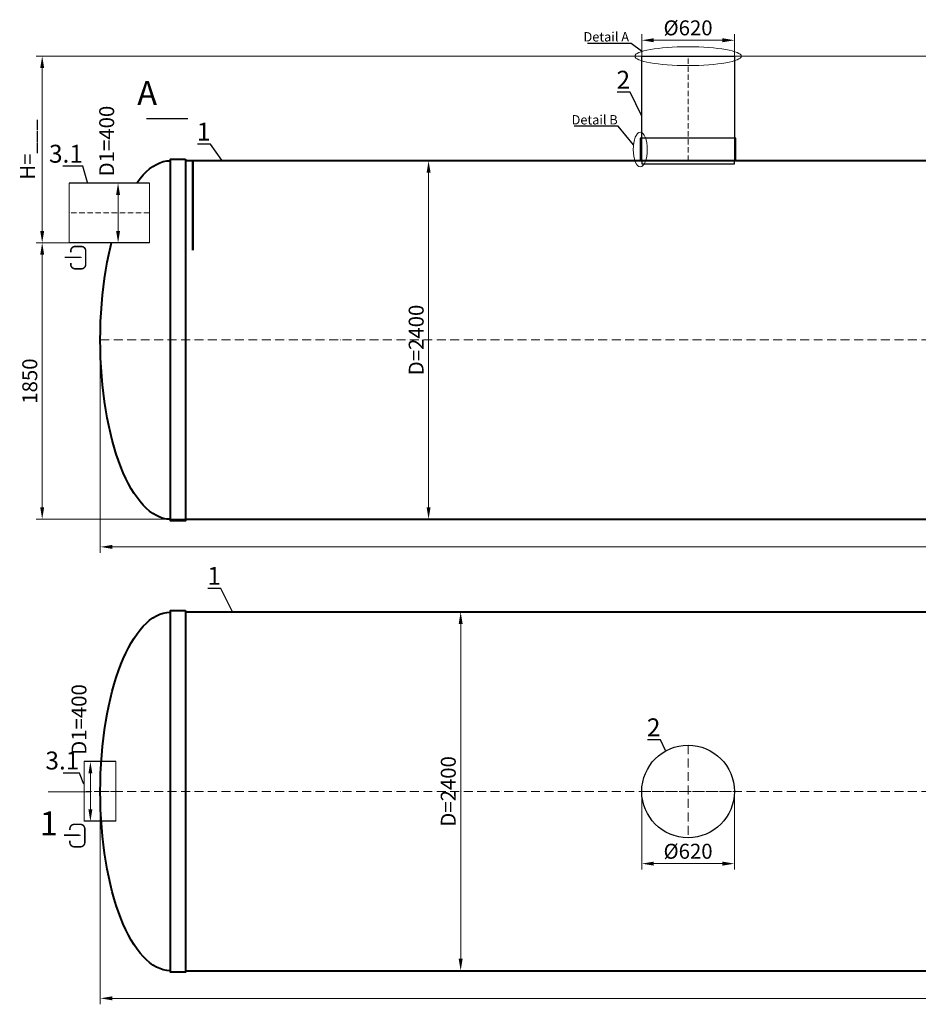
# Model space of a CAD drawing. Units: millimetres. Extents: x 44818 to 141802, y -40535 to 745.
# Drawn here: x 44818 to 50834, y -40535 to -33945 of the extents above; entities that cross this region are included whole.
import ezdxf
from ezdxf import colors
from ezdxf.entities.mleader import LeaderData, LeaderLine
from ezdxf.math import Vec2, Vec3

# ---------------------------------------------------------------- set-up
doc = ezdxf.new("R2010")
doc.units = ezdxf.units.MM
doc.set_wipeout_variables(frame=1)
doc.linetypes.add('ACAD_ISO10W100', pattern=[18, 12, -3, 0, -3])
doc.layers.add('2-Bottom level  of pipe', color=7, linetype='Continuous')
doc.layers.add('Бозовая комплектация', color=7, linetype='Continuous', lineweight=40)
doc.styles.add('GOST-2.304_Type-B', font='txt')
doc.styles.add('ГОСТ', font='isocpeur.ttf', dxfattribs={"width": 0.95, "oblique": 15, "height": 2.5})
doc.dimstyles.new('ГОСТ', dxfattribs={"dimtxt": 2.5, "dimasz": 2, "dimexe": 1, "dimexo": 0, "dimgap": 0.5, "dimtad": 1, "dimdec": 0, "dimtxsty": 'ГОСТ', "dimcen": -2.5, "dimclrd": 7, "dimclre": 7, "dimclrt": 7, "dimadec": 0, "dimazin": 0, "dimtfac": 1, "dimtdec": 0, "dimtmove": 1, "dimatfit": 3, "dimldrblk": 'DOT', "dimfxl": 1, "dimtfill": 1, "dimlwd": 15, "dimlwe": 15, "dimarcsym": 1})

# ---------------------------------------------------------------- blocks, each defined once
blk = doc.blocks.new('*U29')
at = {"color": 7, "linetype": 'ACAD_ISO10W100', "lineweight": 15, "ltscale": 5}
blk.add_line((0, 0), (12400, 0), dxfattribs=at)
at = {"color": 250, "lineweight": 40, "ltscale": 20}
for points in [[(570, 1210), (570, -1210), (470, -1210), (470, 1210)], [(570, 1200), (570, -1200), (11830, -1200), (11830, 1200)], [(11830, 1210), (11830, -1210), (11930, -1210), (11930, 1210)]]:
    blk.add_lwpolyline(points, close=True, dxfattribs=at)
at = {"color": 250, "lineweight": 40, "ltscale": 20, "extrusion": (0, 0, -1)}
blk.add_ellipse((470, 0), major_axis=(0, 1200), ratio=0.391667, start_param=3.141593, end_param=6.283185, dxfattribs=at)
at = {"color": 250, "lineweight": 40, "ltscale": 20}
blk.add_ellipse((11930, 0), major_axis=(0, 1200), ratio=0.391667, start_param=3.141593, end_param=6.283185, dxfattribs=at)
blk = doc.blocks.new('*U27')
at = {"color": 242, "linetype": 'Continuous', "lineweight": 15, "ltscale": 20, "true_color": 0xcd2027, "style": 'GOST-2.304_Type-B', "flags": 1}
for tag, p in [('НАЗВАНИЕ', (305.3, 116)), ('МАТЕРИАЛ', (305.8, 121.6))]:
    blk.add_attdef(tag, p, '', height=2.5, dxfattribs=at)
at = {"color": 250, "linetype": 'Continuous', "lineweight": 15}
blk.add_wipeout([(0, 200), (212.6, 200), (212.6, -200), (0, -200)], dxfattribs=at)
at = {"lineweight": 30}
for p, q in [((0, 200), (212.6, 200)), ((0, -200), (212.6, -200))]:
    blk.add_line(p, q, dxfattribs=at)
at = {"color": 7, "linetype": 'Continuous', "lineweight": 20}
for p, q in [((0, 200), (0, -200)), ((212.6, 200), (212.6, -200))]:
    blk.add_line(p, q, dxfattribs=at)
at = {"color": 7, "linetype": 'ACAD_ISO10W100', "lineweight": 15, "ltscale": 3}
blk.add_line((0, 0), (212.6, 0), dxfattribs=at)
blk = doc.blocks.new('Вход')
at = {"color": 252, "linetype": 'Continuous', "lineweight": 15, "ltscale": 20, "true_color": 0x939598, "const_width": 10}
blk.add_lwpolyline([(-100, -34.9), (-100, -45, 0.414214), (-70, -75), (-30, -75, 0.414214), (0, -45), (0, 45, 0.414214), (-30, 75), (-70, 75, 0.414214), (-100, 45), (-100, 36.6)], format="xyb", dxfattribs=at)
at = {"color": 252, "linetype": 'Continuous', "lineweight": 15, "ltscale": 20, "true_color": 0x939598}
blk.add_lwpolyline([(-140, 2.2, 10, 10, 0), (-78.5, 2.2, 35, 2, 0), (-25, 2.2, 2, 2, 0)], format="xyseb", dxfattribs=at)
blk = doc.blocks.new('_Dot')
at = {"color": 0, "linetype": 'ByBlock', "lineweight": -2}
blk.add_line((-0.5, 0), (-1, 0), dxfattribs=at)
at = {"color": 0, "linetype": 'ByBlock', "const_width": 0.5}
blk.add_lwpolyline([(-0.25, 0, 1), (0.25, 0, 1)], format="xyb", close=True, dxfattribs=at)
blk = doc.blocks.new('*U23')
at = {"color": 7, "linetype": 'ACAD_ISO10W100', "lineweight": 13, "ltscale": 5}
for p, q in [((0, 310), (0, -310)), ((-310, 0), (310, 0))]:
    blk.add_line(p, q, dxfattribs=at)
at = {"layer": '2-Bottom level  of pipe', "color": 7, "lineweight": 30, "ltscale": 50}
blk.add_circle((0, 0), 310, dxfattribs=at)
blk.add_circle((0, 0), 310, dxfattribs=at)
blk = doc.blocks.new('*U24')
at = {"color": 250, "linetype": 'Continuous', "lineweight": 15}
blk.add_wipeout([(0, 200), (535.7, 200), (535.7, -200), (0, -200)], dxfattribs=at)
at = {"lineweight": 30}
for p, q in [((0, 200), (535.7, 200)), ((0, -200), (535.7, -200))]:
    blk.add_line(p, q, dxfattribs=at)
at = {"color": 7, "linetype": 'Continuous', "lineweight": 20}
for p, q in [((0, 200), (0, -200)), ((535.7, 200), (535.7, -200))]:
    blk.add_line(p, q, dxfattribs=at)
at = {"color": 7, "linetype": 'ACAD_ISO10W100', "lineweight": 15, "ltscale": 3}
blk.add_line((0, 0), (535.7, 0), dxfattribs=at)
at = {"color": 242, "linetype": 'Continuous', "lineweight": 15, "ltscale": 20, "true_color": 0xcd2027, "style": 'GOST-2.304_Type-B', "flags": 1}
for tag, p in [('НАЗВАНИЕ', (305.3, 116)), ('МАТЕРИАЛ', (305.8, 121.6))]:
    blk.add_attdef(tag, p, '', height=2.5, dxfattribs=at)
blk = doc.blocks.new('*U22')
at = {"color": 250, "linetype": 'ACAD_ISO10W100', "lineweight": 15, "ltscale": 3}
blk.add_line((-0.8, -0.3), (-0.8, 699.7), dxfattribs=at)
at = {"color": 250, "lineweight": 30, "ltscale": 20}
blk.add_lwpolyline([(-310.8, 699.7), (309.2, 699.7), (309.2, -0.3), (-310.8, -0.3)], close=True, dxfattribs=at)
at = {"layer": '2-Bottom level  of pipe', "color": 7, "lineweight": 30, "ltscale": 50}
for points in [[(-320.8, -0.3), (319.2, -0.3), (319.2, 149.7), (-320.8, 149.7)], [(-310.8, -20.3), (309.2, -20.3), (309.2, -0.3), (-310.8, -0.3)]]:
    blk.add_lwpolyline(points, close=True, dxfattribs=at)
blk = doc.blocks.new('*U30')
at = {"color": 7, "linetype": 'ACAD_ISO10W100', "lineweight": 15, "ltscale": 5}
blk.add_line((0, 0), (12400, 0), dxfattribs=at)
at = {"color": 250, "lineweight": 40, "ltscale": 20}
for points in [[(570, 1210), (570, -1210), (470, -1210), (470, 1210)], [(570, 1200), (570, -1200), (11830, -1200), (11830, 1200)], [(11830, 1210), (11830, -1210), (11930, -1210), (11930, 1210)]]:
    blk.add_lwpolyline(points, close=True, dxfattribs=at)
at = {"color": 250, "lineweight": 40, "ltscale": 20, "extrusion": (0, 0, -1)}
blk.add_ellipse((470, 0), major_axis=(0, 1200), ratio=0.391667, start_param=3.141593, end_param=6.283185, dxfattribs=at)
at = {"color": 250, "lineweight": 40, "ltscale": 20}
blk.add_ellipse((11930, 0), major_axis=(0, 1200), ratio=0.391667, start_param=3.141593, end_param=6.283185, dxfattribs=at)
blk = doc.blocks.new('*D150')
at = {"layer": 'Defpoints', "color": 0, "lineweight": 15, "ltscale": 20, "transparency": 16777216}
for p in [(49602.5, -34082.5), (48982.5, -34319.3), (49602.5, -34319.3)]:
    blk.add_point(p, dxfattribs=at)
at = {"layer": 'Бозовая комплектация', "color": 7, "linetype": 'Continuous', "lineweight": 15, "ltscale": 20, "transparency": 16777216}
for p, q in [((48982.5, -34319.3), (48982.5, -34042.5)), ((49602.5, -34319.3), (49602.5, -34042.5)), ((49062.5, -34082.5), (49522.5, -34082.5))]:
    blk.add_line(p, q, dxfattribs=at)
at = {"layer": 'Бозовая комплектация', "color": 7, "lineweight": 15, "ltscale": 20, "transparency": 16777216}
for points in [[(49062.5, -34069.2), (49062.5, -34095.8), (48982.5, -34082.5)], [(49522.5, -34069.2), (49522.5, -34095.8), (49602.5, -34082.5)]]:
    blk.add_solid(points, dxfattribs=at)
at = {"layer": 'Бозовая комплектация', "color": 7, "lineweight": 15, "ltscale": 20, "transparency": 16777216, "insert": (49292.5, -34012.5), "char_height": 100, "attachment_point": 5, "style": 'ГОСТ', "bg_fill": 3, "box_fill_scale": 1.1, "bg_fill_color": 256, "bg_fill_true_color": 13158600, "bg_fill_transparency": 0}
blk.add_mtext('%%C620', dxfattribs=at)
blk = doc.blocks.new('*D147')
at = {"layer": 'Defpoints', "color": 0, "lineweight": 15, "ltscale": 20, "transparency": 16777216}
for p in [(48982.5, -39109.9), (49602.5, -39109.9), (49602.5, -39593.3)]:
    blk.add_point(p, dxfattribs=at)
at = {"layer": 'Бозовая комплектация', "color": 7, "linetype": 'Continuous', "lineweight": 15, "ltscale": 20, "transparency": 16777216}
for p, q in [((48982.5, -39109.9), (48982.5, -39633.3)), ((49602.5, -39109.9), (49602.5, -39633.3)), ((49062.5, -39593.3), (49522.5, -39593.3))]:
    blk.add_line(p, q, dxfattribs=at)
at = {"layer": 'Бозовая комплектация', "color": 7, "lineweight": 15, "ltscale": 20, "transparency": 16777216}
for points in [[(49062.5, -39579.9), (49062.5, -39606.6), (48982.5, -39593.3)], [(49522.5, -39579.9), (49522.5, -39606.6), (49602.5, -39593.3)]]:
    blk.add_solid(points, dxfattribs=at)
at = {"layer": 'Бозовая комплектация', "color": 7, "lineweight": 15, "ltscale": 20, "transparency": 16777216, "insert": (49292.5, -39523.3), "char_height": 100, "attachment_point": 5, "style": 'ГОСТ', "bg_fill": 3, "box_fill_scale": 1.1, "bg_fill_color": 256, "bg_fill_true_color": 13158600, "bg_fill_transparency": 0}
blk.add_mtext('%%C620', dxfattribs=at)
blk = doc.blocks.new('*D144')
at = {"layer": 'Defpoints', "color": 0, "lineweight": 15, "ltscale": 20, "transparency": 16777216}
for p in [(47050.8, -34888.6), (47325, -37288.6), (47555.5, -37288.6)]:
    blk.add_point(p, dxfattribs=at)
at = {"layer": 'Бозовая комплектация', "color": 7, "linetype": 'Continuous', "lineweight": 15, "ltscale": 20, "transparency": 16777216}
for p, q in [((47050.8, -34888.6), (47595.5, -34888.6)), ((47555.5, -34968.6), (47555.5, -37208.6)), ((47325, -37288.6), (47595.5, -37288.6))]:
    blk.add_line(p, q, dxfattribs=at)
at = {"layer": 'Бозовая комплектация', "color": 7, "lineweight": 15, "ltscale": 20, "transparency": 16777216}
for points in [[(47542.2, -34968.6), (47568.9, -34968.6), (47555.5, -34888.6)], [(47542.2, -37208.6), (47568.9, -37208.6), (47555.5, -37288.6)]]:
    blk.add_solid(points, dxfattribs=at)
at = {"layer": 'Бозовая комплектация', "color": 7, "lineweight": 15, "ltscale": 20, "transparency": 16777216, "insert": (47485.5, -36088.6), "char_height": 100, "attachment_point": 5, "rotation": 90, "style": 'ГОСТ', "bg_fill": 3, "box_fill_scale": 1.1, "bg_fill_color": 256, "bg_fill_true_color": 13158600, "bg_fill_transparency": 0}
blk.add_mtext('D=2400', dxfattribs=at)
blk = doc.blocks.new('*D143')
at = {"layer": 'Defpoints', "color": 0, "lineweight": 15, "ltscale": 20, "transparency": 16777216}
for p in [(47387.8, -37909.9), (47539.9, -40309.9), (47770.3, -40309.9)]:
    blk.add_point(p, dxfattribs=at)
at = {"layer": 'Бозовая комплектация', "color": 7, "linetype": 'Continuous', "lineweight": 15, "ltscale": 20, "transparency": 16777216}
for p, q in [((47387.8, -37909.9), (47810.3, -37909.9)), ((47770.3, -37989.9), (47770.3, -40229.9)), ((47539.9, -40309.9), (47810.3, -40309.9))]:
    blk.add_line(p, q, dxfattribs=at)
at = {"layer": 'Бозовая комплектация', "color": 7, "lineweight": 15, "ltscale": 20, "transparency": 16777216}
for points in [[(47757, -37989.9), (47783.7, -37989.9), (47770.3, -37909.9)], [(47757, -40229.9), (47783.7, -40229.9), (47770.3, -40309.9)]]:
    blk.add_solid(points, dxfattribs=at)
at = {"layer": 'Бозовая комплектация', "color": 7, "lineweight": 15, "ltscale": 20, "transparency": 16777216, "insert": (47700.3, -39109.9), "char_height": 100, "attachment_point": 5, "rotation": 90, "style": 'ГОСТ', "bg_fill": 3, "box_fill_scale": 1.1, "bg_fill_color": 256, "bg_fill_true_color": 13158600, "bg_fill_transparency": 0}
blk.add_mtext('D=2400', dxfattribs=at)
blk = doc.blocks.new('*D142')
at = {"layer": 'Defpoints', "color": 0, "lineweight": 15, "ltscale": 20, "transparency": 16777216}
for p in [(45358, -36088.6), (57758, -36088.6), (57758, -37473.3)]:
    blk.add_point(p, dxfattribs=at)
at = {"layer": 'Бозовая комплектация', "color": 7, "linetype": 'Continuous', "lineweight": 15, "ltscale": 20, "transparency": 16777216}
for p, q in [((45358, -36088.6), (45358, -37513.3)), ((57758, -36088.6), (57758, -37513.3)), ((45438, -37473.3), (57678, -37473.3))]:
    blk.add_line(p, q, dxfattribs=at)
at = {"layer": 'Бозовая комплектация', "color": 7, "lineweight": 15, "ltscale": 20, "transparency": 16777216}
for points in [[(45438, -37460), (45438, -37486.7), (45358, -37473.3)], [(57678, -37460), (57678, -37486.7), (57758, -37473.3)]]:
    blk.add_solid(points, dxfattribs=at)
at = {"layer": 'Бозовая комплектация', "color": 7, "lineweight": 15, "ltscale": 20, "transparency": 16777216, "insert": (51558, -37403.3), "char_height": 100, "attachment_point": 5, "style": 'ГОСТ', "bg_fill": 3, "box_fill_scale": 1.1, "bg_fill_color": 256, "bg_fill_true_color": 13158600, "bg_fill_transparency": 0}
blk.add_mtext('L=12400', dxfattribs=at)
blk = doc.blocks.new('*D141')
at = {"layer": 'Defpoints', "color": 0, "lineweight": 15, "ltscale": 20, "transparency": 16777216}
for p in [(45358, -39109.9), (57758, -39109.9), (57758, -40494.7)]:
    blk.add_point(p, dxfattribs=at)
at = {"layer": 'Бозовая комплектация', "color": 7, "linetype": 'Continuous', "lineweight": 15, "ltscale": 20, "transparency": 16777216}
for p, q in [((45358, -39109.9), (45358, -40534.7)), ((57758, -39109.9), (57758, -40534.7)), ((45438, -40494.7), (57678, -40494.7))]:
    blk.add_line(p, q, dxfattribs=at)
at = {"layer": 'Бозовая комплектация', "color": 7, "lineweight": 15, "ltscale": 20, "transparency": 16777216}
for points in [[(45438, -40481.4), (45438, -40508), (45358, -40494.7)], [(57678, -40481.4), (57678, -40508), (57758, -40494.7)]]:
    blk.add_solid(points, dxfattribs=at)
at = {"layer": 'Бозовая комплектация', "color": 7, "lineweight": 15, "ltscale": 20, "transparency": 16777216, "insert": (51558, -40424.7), "char_height": 100, "attachment_point": 5, "style": 'ГОСТ', "bg_fill": 3, "box_fill_scale": 1.1, "bg_fill_color": 256, "bg_fill_true_color": 13158600, "bg_fill_transparency": 0}
blk.add_mtext('L=12400', dxfattribs=at)
blk = doc.blocks.new('*D140')
at = {"layer": 'Defpoints', "color": 0, "lineweight": 15, "ltscale": 20, "transparency": 16777216}
for p in [(45332.4, -35438.6), (44969, -37288.6), (46300.3, -37288.6)]:
    blk.add_point(p, dxfattribs=at)
at = {"layer": 'Бозовая комплектация', "color": 7, "linetype": 'Continuous', "lineweight": 15, "ltscale": 20, "transparency": 16777216}
for p, q in [((45332.4, -35438.6), (44929, -35438.6)), ((44969, -35518.6), (44969, -37208.6)), ((46300.3, -37288.6), (44929, -37288.6))]:
    blk.add_line(p, q, dxfattribs=at)
at = {"layer": 'Бозовая комплектация', "color": 7, "lineweight": 15, "ltscale": 20, "transparency": 16777216}
for points in [[(44955.7, -35518.6), (44982.4, -35518.6), (44969, -35438.6)], [(44955.7, -37208.6), (44982.4, -37208.6), (44969, -37288.6)]]:
    blk.add_solid(points, dxfattribs=at)
at = {"layer": 'Бозовая комплектация', "color": 7, "lineweight": 15, "ltscale": 20, "transparency": 16777216, "insert": (44899, -36363.6), "char_height": 100, "attachment_point": 5, "rotation": 90, "style": 'ГОСТ', "bg_fill": 3, "box_fill_scale": 1.1, "bg_fill_color": 256, "bg_fill_true_color": 13158600, "bg_fill_transparency": 0}
blk.add_mtext('1850', dxfattribs=at)
blk = doc.blocks.new('*D139')
at = {"layer": 'Defpoints', "color": 0, "lineweight": 15, "ltscale": 20, "transparency": 16777216}
for p in [(44969, -34188.6), (56549.3, -34188.6), (45231.7, -35438.6)]:
    blk.add_point(p, dxfattribs=at)
at = {"layer": 'Бозовая комплектация', "color": 7, "linetype": 'Continuous', "lineweight": 15, "ltscale": 20, "transparency": 16777216}
for p, q in [((56549.3, -34188.6), (44929, -34188.6)), ((44969, -35358.6), (44969, -34268.6)), ((45231.7, -35438.6), (44929, -35438.6))]:
    blk.add_line(p, q, dxfattribs=at)
at = {"layer": 'Бозовая комплектация', "color": 7, "lineweight": 15, "ltscale": 20, "transparency": 16777216}
for points in [[(44955.7, -34268.6), (44982.4, -34268.6), (44969, -34188.6)], [(44955.7, -35358.6), (44982.4, -35358.6), (44969, -35438.6)]]:
    blk.add_solid(points, dxfattribs=at)
at = {"layer": 'Бозовая комплектация', "color": 7, "lineweight": 15, "ltscale": 20, "transparency": 16777216, "insert": (44884, -34813.6), "char_height": 100, "attachment_point": 5, "rotation": 90, "style": 'ГОСТ', "bg_fill": 3, "box_fill_scale": 1.1, "bg_fill_color": 256, "bg_fill_true_color": 13158600, "bg_fill_transparency": 0}
blk.add_mtext('Н=___', dxfattribs=at)
blk = doc.blocks.new('*D137')
at = {"layer": 'Defpoints', "color": 0, "lineweight": 15, "ltscale": 20, "transparency": 16777216}
for p in [(45476.9, -35038.6), (45521.5, -35038.6), (45521.5, -35438.6)]:
    blk.add_point(p, dxfattribs=at)
at = {"layer": 'Бозовая комплектация', "color": 7, "linetype": 'Continuous', "lineweight": 15, "ltscale": 20, "transparency": 16777216}
for p, q in [((45521.5, -35038.6), (45436.9, -35038.6)), ((45476.9, -35358.6), (45476.9, -35118.6)), ((45521.5, -35438.6), (45436.9, -35438.6))]:
    blk.add_line(p, q, dxfattribs=at)
at = {"layer": 'Бозовая комплектация', "color": 7, "lineweight": 15, "ltscale": 20, "transparency": 16777216}
for points in [[(45463.6, -35118.6), (45490.2, -35118.6), (45476.9, -35038.6)], [(45463.6, -35358.6), (45490.2, -35358.6), (45476.9, -35438.6)]]:
    blk.add_solid(points, dxfattribs=at)
at = {"layer": 'Бозовая комплектация', "color": 7, "lineweight": 15, "ltscale": 20, "transparency": 16777216, "insert": (45413.7, -34757.2), "char_height": 100, "attachment_point": 5, "rotation": 90, "style": 'ГОСТ', "bg_fill": 3, "box_fill_scale": 1.1, "bg_fill_color": 256, "bg_fill_true_color": 13158600, "bg_fill_transparency": 0}
blk.add_mtext('D1=400', dxfattribs=at)
blk = doc.blocks.new('*D135')
at = {"layer": 'Defpoints', "color": 0, "lineweight": 15, "ltscale": 20, "transparency": 16777216}
for p in [(45291.7, -38909.9), (45336.2, -38909.9), (45336.2, -39309.9)]:
    blk.add_point(p, dxfattribs=at)
at = {"layer": 'Бозовая комплектация', "color": 7, "linetype": 'Continuous', "lineweight": 15, "ltscale": 20, "transparency": 16777216}
for p, q in [((45336.2, -38909.9), (45251.7, -38909.9)), ((45291.7, -39229.9), (45291.7, -38989.9)), ((45336.2, -39309.9), (45251.7, -39309.9))]:
    blk.add_line(p, q, dxfattribs=at)
at = {"layer": 'Бозовая комплектация', "color": 7, "lineweight": 15, "ltscale": 20, "transparency": 16777216}
for points in [[(45278.3, -38989.9), (45305, -38989.9), (45291.7, -38909.9)], [(45278.3, -39229.9), (45305, -39229.9), (45291.7, -39309.9)]]:
    blk.add_solid(points, dxfattribs=at)
at = {"layer": 'Бозовая комплектация', "color": 7, "lineweight": 15, "ltscale": 20, "transparency": 16777216, "insert": (45228.4, -38628.5), "char_height": 100, "attachment_point": 5, "rotation": 90, "style": 'ГОСТ', "bg_fill": 3, "box_fill_scale": 1.1, "bg_fill_color": 256, "bg_fill_true_color": 13158600, "bg_fill_transparency": 0}
blk.add_mtext('D1=400', dxfattribs=at)

msp = doc.modelspace()

# ---------------------------------------------------------------- linework, layer by layer
at = {"color": 26, "linetype": 'Continuous', "lineweight": 15, "ltscale": 20}
msp.add_ellipse((49292.5, -34188.9), major_axis=(-356.8, 0), ratio=0.176044, dxfattribs=at)
at = {"layer": '2-Bottom level  of pipe', "color": 7, "lineweight": 30, "ltscale": 50}
for points in [[(45752.7, -34327.5, 0, 0, 0), (45752.7, -34487.5, 40, 0.8, 0), (45752.7, -34607.5, 0.8, 0.8, 0)], [(45094.8, -39392.2, 0, 0, 0), (45094.8, -39232.2, 40, 0.8, 0), (45094.8, -39112.2, 0.8, 0.8, 0)]]:
    msp.add_lwpolyline(points, format="xyseb", dxfattribs=at)
at = {"layer": '2-Bottom level  of pipe', "color": 7, "lineweight": 30, "ltscale": 50, "const_width": 8}
msp.add_lwpolyline([(45666, -34607.5), (45946, -34607.5)], dxfattribs=at)

# ---------------------------------------------------------------- block references
at = {"color": 250, "lineweight": 15, "ltscale": 20}
msp.add_blockref('*U23', (49292.5, -39109.9), dxfattribs=at)
at = {"layer": '2-Bottom level  of pipe', "color": 7, "lineweight": 30, "ltscale": 50}
msp.add_blockref('Вход', (45260.4, -35537.5), dxfattribs=at)
at = {"layer": '2-Bottom level  of pipe', "color": 7, "lineweight": 30, "ltscale": 50, "rotation": 180}
msp.add_blockref('*U27', (45462, -39109.9), dxfattribs=at)
at = {"layer": 'Бозовая комплектация', "color": 250, "lineweight": 15, "ltscale": 20}
for name, p in [('*U22', (49293.3, -34888.6)), ('*U29', (45358, -36088.6))]:
    msp.add_blockref(name, p, dxfattribs=at)

# ---------------------------------------------------------------- texts
at = {"char_height": 160, "width": 376.111, "attachment_point": 2, "style": 'ГОСТ'}
for s, insert in [('A', (45671.6, -34355.9)), ('1', (45013.7, -39244.2))]:
    msp.add_mtext(s, dxfattribs=dict(at, insert=insert))

# ---------------------------------------------------------------- leaders
at = {"color": 250, "linetype": 'Continuous', "lineweight": 15}
ml = msp.add_multileader_mtext('Standard', dxfattribs=at)
ml.set_content('2', color=7, style='ГОСТ')
ml.set_leader_properties()
ml.set_arrow_properties(name='DOT')
ml.build(insert=Vec2(0, 0))
ml.multileader.update_dxf_attribs({"text_left_attachment_type": 6, "text_right_attachment_type": 6, "dogleg_length": 0, "arrow_head_size": 3.2, "scale": 40})
ctx = ml.context
ctx.base_point, ctx.scale, ctx.char_height, ctx.arrow_head_size, ctx.landing_gap_size, ctx.plane_origin = Vec3(48815.1, -34430.9), 40, 120, 3.2, 0, Vec3(47584.6, -34647.4)
ctx.left_attachment, ctx.right_attachment, ctx.text_align_type = 6, 6, 2
notes = []
notes.append((ctx, [(0, (1, 1, 0), (48904.3, -34430.9), (-1, 0), 0, [(0, [(48982.5, -34589.7)], 0, [])])]))
ctx.mtext.insert, ctx.mtext.width, ctx.mtext.alignment, ctx.mtext.flow_direction = Vec3(48904.3, -34286.9), 3.333, 3, 5
ml = msp.add_multileader_mtext('Standard', dxfattribs=at)
ml.set_content('1', color=7, style='ГОСТ')
ml.set_leader_properties()
ml.set_arrow_properties(name='DOT')
ml.build(insert=Vec2(0, 0))
ml.multileader.update_dxf_attribs({"text_left_attachment_type": 6, "text_right_attachment_type": 6, "dogleg_length": 0, "arrow_head_size": 3.2, "scale": 40})
ctx = ml.context
ctx.base_point, ctx.scale, ctx.char_height, ctx.arrow_head_size, ctx.landing_gap_size, ctx.plane_origin = Vec3(46028.9, -34778.2), 40, 120, 3.2, 0, Vec3(44775.6, -34994.7)
ctx.left_attachment, ctx.right_attachment, ctx.text_align_type = 6, 6, 2
notes.append((ctx, [(0, (1, 1, 0), (46095.3, -34778.2), (-1, 0), 0, [(0, [(46173.5, -34888.6)], 0, [])])]))
ctx.mtext.insert, ctx.mtext.width, ctx.mtext.alignment, ctx.mtext.flow_direction = Vec3(46095.3, -34634.2), 2.667, 3, 5
ml = msp.add_multileader_mtext('Standard', dxfattribs=at)
ml.set_content('3.1', color=7, style='ГОСТ')
ml.set_leader_properties()
ml.set_arrow_properties(name='DOT')
ml.build(insert=Vec2(0, 0))
ml.multileader.update_dxf_attribs({"text_left_attachment_type": 6, "text_right_attachment_type": 6, "dogleg_length": 0, "arrow_head_size": 3.2, "scale": 40})
ctx = ml.context
ctx.base_point, ctx.scale, ctx.char_height, ctx.arrow_head_size, ctx.landing_gap_size, ctx.plane_origin = Vec3(45061.4, -34926), 40, 120, 3.2, 0, Vec3(42408.7, -35523.2)
ctx.left_attachment, ctx.right_attachment, ctx.text_align_type = 6, 6, 2
notes.append((ctx, [(0, (1, 1, 0), (45241.7, -34926), (-1, 0), 0, [(0, [(45273.4, -35038.6)], 0, [])])]))
ctx.mtext.insert, ctx.mtext.width, ctx.mtext.alignment, ctx.mtext.flow_direction = Vec3(45241.7, -34782), 3.333, 3, 5
ml = msp.add_multileader_mtext('Standard', dxfattribs=at)
ml.set_content('1', color=7, style='ГОСТ')
ml.set_leader_properties()
ml.set_arrow_properties(name='DOT')
ml.build(insert=Vec2(0, 0))
ml.multileader.update_dxf_attribs({"text_left_attachment_type": 6, "text_right_attachment_type": 6, "dogleg_length": 0, "arrow_head_size": 3.2, "scale": 40})
ctx = ml.context
ctx.base_point, ctx.scale, ctx.char_height, ctx.arrow_head_size, ctx.landing_gap_size, ctx.plane_origin = Vec3(46099.3, -37751.1), 40, 120, 3.2, 0, Vec3(44845.9, -37967.6)
ctx.left_attachment, ctx.right_attachment, ctx.text_align_type = 6, 6, 2
notes.append((ctx, [(0, (1, 1, 0), (46165.7, -37751.1), (-1, 0), 0, [(0, [(46243.9, -37909.9)], 0, [])])]))
ctx.mtext.insert, ctx.mtext.width, ctx.mtext.alignment, ctx.mtext.flow_direction = Vec3(46165.7, -37607.1), 2.667, 3, 5
ml = msp.add_multileader_mtext('Standard', dxfattribs=at)
ml.set_content('2', color=7, style='ГОСТ')
ml.set_leader_properties()
ml.set_arrow_properties(name='DOT')
ml.build(insert=Vec2(0, 0))
ml.multileader.update_dxf_attribs({"text_left_attachment_type": 6, "text_right_attachment_type": 6, "dogleg_length": 0, "arrow_head_size": 3.2, "scale": 40})
ctx = ml.context
ctx.base_point, ctx.scale, ctx.char_height, ctx.arrow_head_size, ctx.landing_gap_size, ctx.plane_origin = Vec3(49018.5, -38765.1), 40, 120, 3.2, 0, Vec3(47787.9, -38981.6)
ctx.left_attachment, ctx.right_attachment, ctx.text_align_type = 6, 6, 2
notes.append((ctx, [(0, (1, 1, 0), (49107.6, -38765.1), (-1, 0), 0, [(0, [(49143.6, -38838)], 0, [])])]))
ctx.mtext.insert, ctx.mtext.width, ctx.mtext.alignment, ctx.mtext.flow_direction = Vec3(49107.6, -38621.1), 2.667, 3, 5
for ctx, leaders in notes:
    for number, flags, end, landing, length, lines in leaders:
        leader = LeaderData()
        leader.index, (leader.has_last_leader_line, leader.has_dogleg_vector, leader.attachment_direction) = number, flags
        leader.last_leader_point, leader.dogleg_vector, leader.dogleg_length = Vec3(end), Vec3(landing), length
        for number, points, colour, breaks in lines:
            line = LeaderLine()
            line.index, line.vertices, line.color, line.breaks = number, Vec3.list(points), colors.encode_raw_color(colour), breaks
            leader.lines.append(line)
        ctx.leaders.append(leader)

# ---------------------------------------------------------------- next in the draw order: linework, layer by layer
at = {"layer": '2-Bottom level  of pipe', "color": 7, "lineweight": 30, "ltscale": 50, "const_width": 8}
msp.add_lwpolyline([(45008, -39112.2), (45288, -39112.2)], dxfattribs=at)

# ---------------------------------------------------------------- next in the draw order: block references
at = {"color": 250, "lineweight": 15, "ltscale": 20}
msp.add_blockref('*U30', (45358, -39109.9), dxfattribs=at)
at = {"layer": '2-Bottom level  of pipe', "color": 7, "lineweight": 30, "ltscale": 50, "rotation": 180}
msp.add_blockref('*U24', (45686.4, -35238.6), dxfattribs=at)
at = {"layer": '2-Bottom level  of pipe', "color": 7, "lineweight": 30, "ltscale": 50}
msp.add_blockref('Вход', (45254.3, -39405.4), dxfattribs=at)

# ---------------------------------------------------------------- next in the draw order: dimensions: what is measured, and where the dimension line sits
at = {"layer": 'Бозовая комплектация', "color": 250, "lineweight": 15, "ltscale": 20}
dim = msp.add_linear_dim(base=(49602.5, -34082.5), p1=(48982.5, -34319.3), p2=(49602.5, -34319.3), text='%%C<>', dimstyle='ГОСТ', override={"dimtxt": 2.5}, dxfattribs=at)
dim.commit()
dim.dimension.update_dxf_attribs({"geometry": '*D150', "text_midpoint": (49292.5, -34012.5)})
dim = msp.add_linear_dim(base=(47555.5, -37288.6), p1=(47050.8, -34888.6), p2=(47325, -37288.6), angle=90, text='D=<>', dimstyle='ГОСТ', dxfattribs=at)
dim.commit()
dim.dimension.update_dxf_attribs({"geometry": '*D144', "text_midpoint": (47485.5, -36088.6)})

# ---------------------------------------------------------------- next in the draw order: leaders
at = {"color": 250, "linetype": 'Continuous', "lineweight": 15}
ml = msp.add_multileader_mtext('Standard', dxfattribs=at)
ml.set_content('3.1', color=7, style='ГОСТ')
ml.set_leader_properties()
ml.set_arrow_properties(name='DOT')
ml.build(insert=Vec2(0, 0))
ml.multileader.update_dxf_attribs({"text_left_attachment_type": 6, "text_right_attachment_type": 6, "dogleg_length": 0, "arrow_head_size": 3.2, "scale": 40})
ctx = ml.context
ctx.base_point, ctx.scale, ctx.char_height, ctx.arrow_head_size, ctx.landing_gap_size, ctx.plane_origin = Vec3(45037.4, -38987.1), 40, 120, 3.2, 0, Vec3(42384.7, -39584.4)
ctx.left_attachment, ctx.right_attachment, ctx.text_align_type = 6, 6, 2
notes = []
notes.append((ctx, [(0, (1, 1, 0), (45217.7, -38987.1), (-1, 0), 0, [(0, [(45249.4, -39063.4)], 0, [])])]))
ctx.mtext.insert, ctx.mtext.width, ctx.mtext.alignment, ctx.mtext.flow_direction = Vec3(45217.7, -38843.1), 2.667, 3, 5
for ctx, leaders in notes:
    for number, flags, end, landing, length, lines in leaders:
        leader = LeaderData()
        leader.index, (leader.has_last_leader_line, leader.has_dogleg_vector, leader.attachment_direction) = number, flags
        leader.last_leader_point, leader.dogleg_vector, leader.dogleg_length = Vec3(end), Vec3(landing), length
        for number, points, colour, breaks in lines:
            line = LeaderLine()
            line.index, line.vertices, line.color, line.breaks = number, Vec3.list(points), colors.encode_raw_color(colour), breaks
            leader.lines.append(line)
        ctx.leaders.append(leader)

# ---------------------------------------------------------------- next in the draw order: dimensions: what is measured, and where the dimension line sits
at = {"layer": 'Бозовая комплектация', "color": 250, "lineweight": 15, "ltscale": 20}
for base, p1, p2, text, picture, middle in [((57758, -37473.3), (45358, -36088.6), (57758, -36088.6), 'L=<>', '*D142', (51558, -37403.3)), ((49602.5, -39593.3), (48982.5, -39109.9), (49602.5, -39109.9), '%%C<>', '*D147', (49292.5, -39523.3))]:
    dim = msp.add_linear_dim(base=base, p1=p1, p2=p2, text=text, dimstyle='ГОСТ', dxfattribs=at)
    dim.commit()
    dim.dimension.update_dxf_attribs({"geometry": picture, "text_midpoint": middle})
dim = msp.add_linear_dim(base=(47770.3, -40309.9), p1=(47387.8, -37909.9), p2=(47539.9, -40309.9), angle=90, text='D=<>', dimstyle='ГОСТ', dxfattribs=at)
dim.commit()
dim.dimension.update_dxf_attribs({"geometry": '*D143', "text_midpoint": (47700.3, -39109.9)})

# ---------------------------------------------------------------- next in the draw order: dimensions: what is measured, and where the dimension line sits
dim = msp.add_linear_dim(base=(44969, -37288.6), p1=(45332.4, -35438.6), p2=(46300.3, -37288.6), angle=90, dimstyle='ГОСТ', dxfattribs=at)
dim.commit()
dim.dimension.update_dxf_attribs({"geometry": '*D140', "text_midpoint": (44899, -36363.6)})
dim = msp.add_linear_dim(base=(57758, -40494.7), p1=(45358, -39109.9), p2=(57758, -39109.9), text='L=<>', dimstyle='ГОСТ', dxfattribs=at)
dim.commit()
dim.dimension.update_dxf_attribs({"geometry": '*D141', "text_midpoint": (51558, -40424.7)})

# ---------------------------------------------------------------- next in the draw order: dimensions: what is measured, and where the dimension line sits
dim = msp.add_linear_dim(base=(44969, -34188.6), p1=(45231.7, -35438.6), p2=(56549.3, -34188.6), angle=90, text='Н=___', dimstyle='ГОСТ', dxfattribs=at)
dim.commit()
dim.dimension.update_dxf_attribs({"geometry": '*D139', "text_midpoint": (44884, -34813.6)})
dim = msp.add_linear_dim(base=(45291.7, -38909.9), p1=(45336.2, -39309.9), p2=(45336.2, -38909.9), angle=90, text='D1=<>', dimstyle='ГОСТ', dxfattribs=at)
dim.commit()
dim.dimension.update_dxf_attribs({"geometry": '*D135', "text_midpoint": (45298.4, -38628.5), "dimtype": 160})

# ---------------------------------------------------------------- next in the draw order: linework, layer by layer
at = {"color": 26, "linetype": 'Continuous', "lineweight": 15, "ltscale": 20}
msp.add_ellipse((48972.5, -34813.9), major_axis=(0, -116.8), ratio=0.401108, start_param=-1.570796, end_param=4.712389, dxfattribs=at)
at = {"layer": 'Бозовая комплектация', "color": 146, "lineweight": 15, "ltscale": 20, "true_color": 0x105689, "const_width": 15}
msp.add_lwpolyline([(45978, -34888.6), (45978, -35488.3)], dxfattribs=at)

# ---------------------------------------------------------------- next in the draw order: dimensions: what is measured, and where the dimension line sits
at = {"layer": 'Бозовая комплектация', "color": 250, "lineweight": 15, "ltscale": 20}
dim = msp.add_linear_dim(base=(45476.9, -35038.6), p1=(45521.5, -35438.6), p2=(45521.5, -35038.6), angle=90, text='D1=<>', dimstyle='ГОСТ', dxfattribs=at)
dim.commit()
dim.dimension.update_dxf_attribs({"geometry": '*D137', "text_midpoint": (45483.7, -34757.2), "dimtype": 160})

# ---------------------------------------------------------------- next in the draw order: leaders
at = {"color": 250, "linetype": 'Continuous', "lineweight": 15}
ml = msp.add_multileader_mtext('Standard', dxfattribs=at)
ml.set_content('Detail{\\C26; \\C256;\\c0;А}', color=7, style='ГОСТ')
ml.set_leader_properties()
ml.set_arrow_properties(name='DOT')
ml.build(insert=Vec2(0, 0))
ml.multileader.update_dxf_attribs({"text_left_attachment_type": 6, "text_right_attachment_type": 6, "dogleg_length": 0, "arrow_head_size": 2, "scale": 25})
ctx = ml.context
ctx.base_point, ctx.scale, ctx.char_height, ctx.arrow_head_size, ctx.landing_gap_size, ctx.plane_origin = Vec3(48592.7, -34103.3), 25, 62.5, 2, 0, Vec3(49711.8, -33605.7)
ctx.left_attachment, ctx.right_attachment = 6, 6
notes = []
notes.append((ctx, [(1, (1, 1, 0), (48911.2, -34103.3), (-1, 0), 0, [(0, [(48982.5, -34157.8)], 0, [])])]))
ctx.mtext.insert, ctx.mtext.width, ctx.mtext.flow_direction = Vec3(48592.7, -34028.3), 1659.611, 5
ml = msp.add_multileader_mtext('Standard', dxfattribs=at)
ml.set_content('Detail{\\C250; }B', color=7, style='ГОСТ')
ml.set_leader_properties()
ml.set_arrow_properties(name='DOT')
ml.build(insert=Vec2(0, 0))
ml.multileader.update_dxf_attribs({"text_left_attachment_type": 6, "text_right_attachment_type": 6, "dogleg_length": 0, "arrow_head_size": 2, "scale": 25})
ctx = ml.context
ctx.base_point, ctx.scale, ctx.char_height, ctx.arrow_head_size, ctx.landing_gap_size, ctx.plane_origin = Vec3(48512.8, -34658.6), 25, 62.5, 2, 0, Vec3(50151.5, -34580.9)
ctx.left_attachment, ctx.right_attachment = 6, 6
notes.append((ctx, [(1, (1, 1, 0), (48825.4, -34658.6), (-1, 0), 0, [(0, [(48927.4, -34783.1)], 0, [])])]))
ctx.mtext.insert, ctx.mtext.width, ctx.mtext.defined_height, ctx.mtext.flow_direction = Vec3(48512.8, -34583.6), 707.464, 197.4, 5
for ctx, leaders in notes:
    for number, flags, end, landing, length, lines in leaders:
        leader = LeaderData()
        leader.index, (leader.has_last_leader_line, leader.has_dogleg_vector, leader.attachment_direction) = number, flags
        leader.last_leader_point, leader.dogleg_vector, leader.dogleg_length = Vec3(end), Vec3(landing), length
        for number, points, colour, breaks in lines:
            line = LeaderLine()
            line.index, line.vertices, line.color, line.breaks = number, Vec3.list(points), colors.encode_raw_color(colour), breaks
            leader.lines.append(line)
        ctx.leaders.append(leader)

doc.saveas('drawing.dxf')
